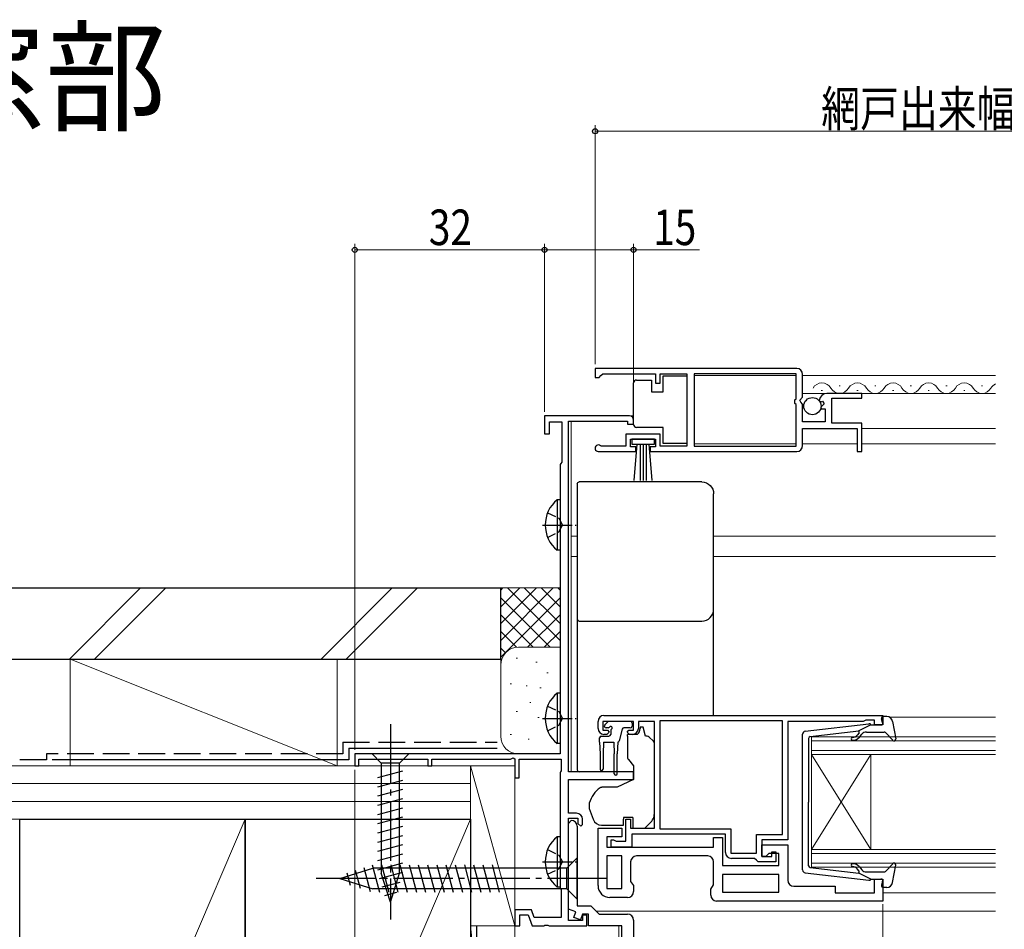
# Model space of a CAD drawing. Extents: x 0 to 990, y 0 to 1603.
# Drawn here: x 210 to 376, y 604 to 757 of the extents above; entities that cross this region are included whole.
import ezdxf

# ---------------------------------------------------------------- set-up
doc = ezdxf.new("R2010")
doc.units = 0
doc.linetypes.add('YCENTER_1', pattern=[13, 10, -1, 1, -1])
doc.linetypes.add('YHIDDEN_1', pattern=[4, 3, -1])
doc.layers.add('USER1', color=3, linetype='CONTINUOUS')
for name, color, linetype, lineweight in [('YKK_11', 7, 'CONTINUOUS', 30), ('YKK_12', 2, 'CONTINUOUS', 13), ('YKK_13', 4, 'CONTINUOUS', 30), ('YKK_D', 6, 'CONTINUOUS', 13), ('YSS_K', 3, 'CONTINUOUS', 13), ('YSS_KE', 3, 'CONTINUOUS', 30)]:
    doc.layers.add(name, color=color, linetype=linetype, lineweight=lineweight)
doc.styles.get("Standard").update_dxf_attribs({"font": 'txt.shx', "bigfont": 'extfont2.shx'})
doc.styles.add('text-b', font='extslim2.shx', dxfattribs={"width": 0.8, "bigfont": 'extfont2.shx'})

msp = doc.modelspace()

# ---------------------------------------------------------------- linework, layer by layer
at = {"layer": 'YKK_11', "linetype": 'ByBlock', "lineweight": -2, "ltscale": 0.5}
for p, q in [((341, 698.33), (307, 698.33)), ((307, 698.33), (307, 696.83)), ((308, 697.13), (308.3, 697.43)), ((308.3, 697.43), (317.2, 697.43)), ((317.2, 697.43), (317.2, 695.83)), ((318, 695.83), (318, 697.43)), ((318, 697.43), (322.5, 697.43)), ((322.5, 697.43), (322.5, 685.23)), ((340.9, 697.43), (323.7, 697.43)), ((340.9, 697.43), (323.7, 697.43)), ((323.7, 697.43), (323.7, 685.23)), ((340.9, 693.23), (340.9, 697.43)), ((342, 693.5), (342, 697.33)), ((307, 696.83), (307.7, 696.83)), ((307.7, 696.83), (308, 697.13)), ((317.2, 695.83), (318, 695.83)), ((352, 694.13), (346.1, 694.13)), ((352, 693.33), (352, 694.13)), ((340.7, 693.03), (340.9, 693.23)), ((340.7, 692.43), (340.7, 693.03)), ((340.9, 692.23), (340.7, 692.43)), ((340.9, 685.23), (340.9, 692.23)), ((341.55, 692.96), (342, 693.5)), ((341.7, 692.63), (341.55, 692.96)), ((342, 692.33), (341.7, 692.63)), ((342, 689.33), (342, 692.33)), ((344.8, 692.95), (345.05, 692.73)), ((345.05, 692.73), (345.37, 692.82)), ((345.64, 692.35), (345.08, 691.79)), ((345.37, 692.82), (345.64, 692.35)), ((346.9, 689.13), (346.9, 693.33)), ((346.9, 693.33), (352, 693.33)), ((345.08, 691.79), (345.19, 691.53)), ((345.19, 691.53), (345.8, 691.53)), ((345.8, 691.53), (345.8, 689.33)), ((312.8, 690.33), (298.5, 690.33)), ((298.5, 690.33), (298.5, 687.33)), ((299.3, 687.33), (299.3, 689.33)), ((299.3, 689.33), (301.4, 689.33)), ((301.4, 689.33), (301.4, 682.51)), ((302.5, 630.33), (302.5, 689.43)), ((302.5, 689.43), (312.5, 689.43)), ((312.5, 689.43), (312.5, 688.93)), ((312.5, 688.93), (313.5, 688.93)), ((313.5, 688.93), (313.5, 689.63)), ((345.8, 689.33), (342, 689.33)), ((352, 689.13), (346.9, 689.13)), ((352, 684.33), (352, 689.13)), ((298.5, 687.33), (299.3, 687.33)), ((342, 685.33), (342, 688.23)), ((342, 688.23), (351.2, 688.23)), ((351.2, 688.23), (351.2, 684.33)), ((318, 687.23), (312.2, 687.23)), ((312.2, 687.23), (312.2, 685.23)), ((313, 685.13), (313, 686.43)), ((313, 686.43), (317.2, 686.43)), ((317.2, 686.43), (317.2, 685.13)), ((318, 685.23), (318, 687.23)), ((307.55, 684.33), (313.9, 684.33)), ((308.1, 685.23), (307.91, 685.3)), ((312.2, 685.23), (308.1, 685.23)), ((313.9, 685.13), (313, 685.13)), ((313.9, 684.33), (313.9, 685.13)), ((317.2, 685.13), (316.3, 685.13)), ((316.3, 685.13), (316.3, 684.33)), ((316.3, 684.33), (341, 684.33)), ((322.5, 685.23), (318, 685.23)), ((323.7, 685.23), (340.9, 685.23)), ((351.2, 684.33), (352, 684.33)), ((301.25, 682.32), (301.1, 682.13)), ((301.4, 682.51), (301.25, 682.32)), ((301.1, 682.13), (301.1, 633.33)), ((308.5, 639.83), (355.5, 639.83)), ((355.5, 639.83), (355.5, 638.23)), ((307.5, 637.63), (307.5, 638.83)), ((313.5, 638.83), (308.3, 638.83)), ((308.3, 638.83), (308.3, 637.33)), ((313.5, 637.33), (313.5, 638.83)), ((317, 638.83), (314.3, 638.83)), ((314.3, 638.83), (314.3, 637.63)), ((317, 620.83), (317, 638.83)), ((338.6, 638.93), (317.9, 638.93)), ((338.6, 638.93), (317.9, 638.93)), ((317.9, 638.93), (317.9, 620.73)), ((338.6, 619.73), (338.6, 638.93)), ((352.2, 638.83), (339.5, 638.83)), ((339.5, 638.83), (339.5, 618.83)), ((352.42, 638.93), (352.2, 638.83)), ((352.65, 639.03), (352.42, 638.93)), ((354.1, 639.03), (352.65, 639.03)), ((354.1, 638.23), (354.1, 639.03)), ((355.5, 638.23), (354.1, 638.23)), ((308.3, 637.33), (309.1, 637.33)), ((309, 636.63), (308.5, 636.63)), ((309.4, 637.03), (309, 636.63)), ((309.1, 637.33), (309.4, 637.03)), ((312.4, 637.03), (312.7, 637.33)), ((312.8, 636.63), (312.4, 637.03)), ((312.7, 637.33), (313.5, 637.33)), ((313.3, 636.63), (312.8, 636.63)), ((301.1, 633.33), (266.5, 633.33)), ((266.5, 633.33), (266.5, 631.33)), ((292.77, 632.43), (293.2, 632.67)), ((293.2, 632.67), (293.5, 632.5)), ((293.5, 632.5), (293.5, 629.33)), ((266.5, 631.33), (267.2, 631.33)), ((267.2, 631.33), (267.2, 632.43)), ((267.2, 632.43), (278.8, 632.43)), ((278.8, 632.43), (278.8, 631.33)), ((278.8, 631.33), (279.5, 631.33)), ((279.5, 631.33), (279.5, 632.43)), ((279.5, 632.43), (292.77, 632.43)), ((294.2, 629.33), (294.2, 632.43)), ((294.2, 632.43), (301.3, 632.43)), ((301.3, 632.43), (301.3, 630.47)), ((293.5, 629.33), (294.2, 629.33)), ((301.2, 630.3), (301.1, 630.13)), ((301.1, 630.13), (301.1, 610.83)), ((301.3, 630.47), (301.2, 630.3)), ((313.5, 630.33), (302.5, 630.33)), ((313.5, 629.03), (313.5, 630.33)), ((302.5, 623.33), (302.5, 629.03)), ((302.5, 629.03), (313.5, 629.03)), ((303.9, 623.33), (302.5, 623.33)), ((302.5, 605.23), (302.5, 622.53)), ((302.5, 622.53), (304.1, 622.53)), ((304.1, 622.53), (304.1, 621.63)), ((302.5, 621.63), (303, 622.13)), ((302.5, 607.15), (302.5, 621.63)), ((304, 621.13), (304, 607.73)), ((304.1, 621.63), (304.6, 621.13)), ((304.6, 621.13), (304.9, 621.43)), ((304.9, 621.43), (304.9, 622.33)), ((312.2, 618.63), (312.2, 622.33)), ((312.2, 622.33), (313, 622.33)), ((313, 622.33), (313, 620.83)), ((307.5, 611.13), (307.5, 620.83)), ((307.5, 620.83), (311.5, 620.83)), ((311.5, 619.33), (309, 619.33)), ((309, 619.33), (309, 617.63)), ((311.5, 620.83), (311.5, 619.33)), ((313, 620.83), (317, 620.83)), ((329, 619.83), (313.2, 619.83)), ((313.2, 619.83), (313.2, 617.63)), ((317.9, 620.73), (329.9, 620.73)), ((327, 617.63), (327, 619.23)), ((327, 619.23), (328.5, 619.23)), ((328.5, 619.23), (328.5, 614.53)), ((329, 616.73), (329, 619.83)), ((329.9, 620.73), (329.9, 616.63)), ((334.2, 616.63), (334.2, 619.73)), ((334.2, 619.73), (338.6, 619.73)), ((309, 617.63), (327, 617.63)), ((309.7, 617.63), (309.7, 618.83)), ((309.7, 618.83), (310.1, 618.83)), ((313.2, 617.63), (309.7, 617.63)), ((310.1, 618.83), (310.32, 618.73)), ((310.32, 618.73), (310.55, 618.63)), ((310.55, 618.63), (312.2, 618.63)), ((339.5, 618.83), (335.1, 618.83)), ((335.1, 618.83), (335.1, 616.03)), ((335.1, 616.03), (335.1, 618.03)), ((335.1, 618.03), (339.5, 618.03)), ((339.5, 618.03), (339.5, 612.03)), ((311.5, 616.13), (309, 616.13)), ((309, 616.13), (309, 610.63)), ((311.5, 610.63), (311.5, 616.13)), ((311.5, 610.63), (311.5, 616.13)), ((326, 616.13), (314, 616.13)), ((329.9, 616.63), (334.2, 616.63)), ((335.1, 616.03), (336.8, 616.03)), ((335.8, 616.03), (335.1, 616.03)), ((336.3, 616.53), (335.8, 616.03)), ((338, 616.53), (336.3, 616.53)), ((336.8, 616.03), (336.8, 616.83)), ((336.8, 616.83), (337.5, 616.83)), ((337.5, 616.83), (337.5, 615.13)), ((338, 614.53), (338, 616.53)), ((313, 615.13), (313, 611.84)), ((327, 611.24), (327, 615.13)), ((328.5, 614.53), (338, 614.53)), ((333.9, 615.73), (330, 615.73)), ((334.2, 615.43), (333.9, 615.73)), ((334.5, 615.13), (334.2, 615.43)), ((337.5, 615.13), (334.5, 615.13)), ((338, 613.03), (328.5, 613.03)), ((338, 613.03), (328.5, 613.03)), ((328.5, 613.03), (328.5, 610.03)), ((338, 610.03), (338, 613.03)), ((313, 611.84), (313.5, 611.13)), ((313.5, 611.13), (313.5, 610.13)), ((326.5, 610.53), (327, 611.24)), ((340.5, 611.03), (347.5, 611.03)), ((347.5, 611.03), (347.5, 609.93)), ((354.1, 609.93), (354.1, 612.23)), ((354.1, 612.23), (355.5, 612.23)), ((355.5, 612.23), (355.5, 608.53)), ((301.1, 610.83), (301.2, 610.65)), ((301.2, 610.65), (301.3, 610.48)), ((301.3, 610.48), (301.3, 605.73)), ((309, 610.63), (311.5, 610.63)), ((326.5, 609.53), (326.5, 610.53)), ((328.5, 610.03), (338, 610.03)), ((347.5, 609.93), (354.1, 609.93)), ((304, 607.73), (306.3, 607.73)), ((306.3, 607.73), (307.7, 606.33)), ((312.5, 609.13), (309.5, 609.13)), ((355.5, 608.53), (327.5, 608.53)), ((296.27, 607.03), (293.5, 607.03)), ((293.5, 607.03), (293.5, 604.33)), ((294.3, 604.33), (294.3, 606.23)), ((294.3, 606.23), (295.71, 606.23)), ((295.71, 606.23), (296.4, 604.33)), ((296.74, 605.73), (296.27, 607.03)), ((303.76, 606.69), (302.5, 607.15)), ((303.41, 605.75), (303.76, 606.69)), ((304.9, 606.33), (304.54, 605.34)), ((305.9, 606.33), (304.9, 606.33)), ((305.6, 606.13), (304.9, 606.13)), ((304.9, 606.13), (304.9, 605.23)), ((305.6, 604.33), (305.6, 606.13)), ((305.9, 604.33), (305.9, 606.33)), ((307.7, 606.33), (312.5, 606.33)), ((293.5, 604.33), (294.3, 604.33)), ((296.4, 604.33), (298.34, 604.33)), ((301.3, 605.73), (296.74, 605.73)), ((298.34, 604.33), (298.53, 604.45)), ((298.53, 604.45), (299.07, 604.45)), ((299.07, 604.45), (299.26, 604.33)), ((299.26, 604.33), (305.6, 604.33)), ((304.9, 605.23), (302.5, 605.23)), ((304.54, 605.34), (303.41, 605.75)), ((311.5, 604.33), (305.9, 604.33)), ((311.5, 590.83), (311.5, 604.33)), ((313.5, 605.33), (313.5, 589.33))]:
    msp.add_line(p, q, dxfattribs=at)
for centre, radius, start, end in [((341, 697.33), 1, 0, 90), ((346.1, 692.83), 1.3, 90, 174.7841), ((312.8, 689.63), 0.7, 0, 90), ((307.55, 684.88), 0.55, 49.8808, 270), ((341, 685.33), 1, 270, 360), ((308.5, 638.83), 1, 90, 180), ((308.5, 637.63), 1, 180, 270), ((313.3, 637.63), 1, 270, 360), ((303.9, 622.33), 1, 0, 90), ((303, 621.13), 1, 0, 90), ((314, 615.13), 1, 90, 180), ((326, 615.13), 1, 0, 90), ((330, 616.73), 1, 180, 270), ((309.5, 611.13), 2, 180, 270), ((340.5, 612.03), 1, 180, 270), ((312.5, 610.13), 1, 270, 360), ((327.5, 609.53), 1, 180, 270), ((312.5, 605.33), 1, 0, 90)]:
    msp.add_arc(centre, radius, start, end, dxfattribs=at)
at = {"layer": 'YKK_12'}
for p, q in [((323.7, 697.13), (340.9, 697.13)), ((342, 697.13), (374.5, 697.13)), ((342, 694.13), (374.5, 694.13)), ((313.5, 690.33), (303, 690.33)), ((303, 689.43), (303, 671.33)), ((313.5, 688.93), (312.7, 688.93)), ((352, 688.23), (374.5, 688.23)), ((323.7, 685.63), (340.9, 685.63)), ((342, 685.63), (351.2, 685.63)), ((352, 685.63), (374.5, 685.63)), ((303, 671.33), (303, 630.33)), ((303, 670.03), (304, 670.03)), ((327, 670.03), (374.5, 670.03)), ((303, 666.63), (304, 666.63)), ((327, 666.63), (374.5, 666.63)), ((356.6, 639.53), (374.5, 639.53)), ((343.5, 636.23), (374.5, 636.23)), ((343.5, 633.23), (343.5, 636.23)), ((374.5, 635.53), (343.5, 635.53)), ((343.5, 633.93), (374.5, 633.93)), ((374.5, 633.23), (343.5, 633.23)), ((343.5, 633.23), (343.5, 617.23)), ((343.5, 633.23), (353.5, 617.23)), ((343.5, 617.23), (353.5, 633.23)), ((353.5, 633.23), (353.5, 617.23)), ((343.5, 617.23), (374.5, 617.23)), ((343.5, 614.23), (343.5, 617.23)), ((374.5, 616.53), (343.5, 616.53)), ((343.5, 614.93), (374.5, 614.93)), ((374.5, 614.23), (343.5, 614.23)), ((355.5, 609.93), (374.5, 609.93)), ((307.2, 606.83), (374.5, 606.83)), ((311, 589.33), (311, 604.33))]:
    msp.add_line(p, q, dxfattribs=at)
at = {"layer": 'YKK_12', "ltscale": 0.5}
for p, q in [((345.15, 694.63), (345.35, 694.63)), ((348.15, 695.39), (348.35, 695.39)), ((351.15, 694.63), (351.35, 694.63)), ((354.15, 695.39), (354.35, 695.39)), ((357.15, 694.63), (357.35, 694.63)), ((360.15, 695.39), (360.35, 695.39)), ((363.15, 694.63), (363.35, 694.63)), ((366.15, 695.39), (366.35, 695.39)), ((369.15, 694.63), (369.35, 694.63)), ((372.15, 695.39), (372.35, 695.39))]:
    msp.add_line(p, q, dxfattribs=at)
for centre, start, end in [((345.25, 694.17), 29.1994, 150.8006), ((351.25, 694.17), 29.1994, 150.8006), ((357.25, 694.17), 29.1994, 150.8006), ((363.25, 694.17), 29.1994, 150.8006), ((369.25, 694.17), 29.1994, 150.8006), ((375.25, 694.17), 115.8217, 150.8006), ((348.25, 695.85), 209.1906, 330.8094), ((354.25, 695.85), 209.1906, 330.8094), ((360.25, 695.85), 209.1906, 330.8094), ((366.25, 695.85), 209.1906, 330.8094), ((372.25, 695.85), 209.1906, 330.8094)]:
    msp.add_arc(centre, 1.72, start, end, dxfattribs=at)
at = {"layer": 'YKK_13', "ltscale": 0.5}
for p, q in [((313.5, 695.38), (313.5, 695.88)), ((314, 696.38), (316.5, 696.38)), ((316.5, 696.38), (316.5, 694.38)), ((318.5, 694.38), (318.5, 697.08)), ((318.5, 697.08), (322.5, 697.08)), ((322.5, 697.08), (322.5, 685.68)), ((313.5, 689.38), (313.5, 695.38)), ((316.5, 694.38), (318.5, 694.38)), ((313.5, 688.88), (313.5, 689.38)), ((318.5, 688.38), (314, 688.38)), ((318.5, 685.68), (318.5, 688.38)), ((317, 686.43), (313.2, 686.43)), ((313.2, 686.43), (313.2, 685.58)), ((317, 685.58), (317, 686.43)), ((322.5, 685.68), (318.5, 685.68)), ((313.2, 685.58), (317, 685.58)), ((313.57, 679.45), (314.1, 685.58)), ((314.6, 685.58), (314.6, 679.43)), ((315.1, 685.58), (315.1, 679.43)), ((315.6, 685.58), (315.6, 679.43)), ((316.64, 679.45), (316.1, 685.58)), ((355.49, 638.61), (355.31, 639.25)), ((356.17, 639.63), (355.6, 639.63)), ((342.44, 637.18), (353.18, 638.43)), ((353.5, 638.23), (351.5, 637.21)), ((353.5, 638.23), (355.2, 638.23)), ((357.15, 638.81), (357.69, 635.88)), ((342, 613.77), (342, 636.68)), ((343, 635.96), (343, 625.23)), ((343.26, 636.26), (351.5, 637.21)), ((351.51, 636.87), (351.19, 636.48)), ((351.57, 636.16), (352, 636.67)), ((352.76, 637.03), (355.76, 637.03)), ((355.99, 636.93), (357.18, 635.63)), ((343, 614.49), (343, 625.23)), ((351.57, 614.29), (352, 613.78)), ((355.99, 613.53), (357.18, 614.83)), ((357.15, 611.65), (357.69, 614.57)), ((342.44, 613.28), (353.18, 612.03)), ((343.26, 614.2), (351.5, 613.24)), ((351.51, 613.59), (351.19, 613.97)), ((353.5, 612.23), (351.5, 613.24)), ((352.76, 613.43), (355.76, 613.43)), ((353.5, 612.23), (355.2, 612.23)), ((355.49, 611.85), (355.31, 611.21)), ((356.17, 610.83), (355.6, 610.83))]:
    msp.add_line(p, q, dxfattribs=at)
at = {"layer": 'YKK_13'}
for p, q in [((325, 679.19), (304.3, 679.19)), ((304, 678.89), (304, 677.63)), ((327, 675.93), (327, 677.19)), ((327, 657.06), (327, 657.73)), ((304, 656.03), (304, 655.36)), ((327, 651.63), (327, 657.06)), ((304, 655.36), (304, 651.78)), ((304, 651.78), (304, 630.71)), ((327, 639.83), (327, 651.63)), ((308.64, 638.24), (309.14, 638.74)), ((309.19, 637.73), (308.85, 637.73)), ((312.95, 638.83), (309.35, 638.83)), ((311.59, 637.51), (311.07, 635.55)), ((312.95, 637.73), (311.88, 637.73)), ((313.25, 638.53), (313.25, 638.03)), ((315.1, 637.83), (314.6, 637.83)), ((314.6, 637.83), (314.6, 637.63)), ((315.5, 636.33), (315.1, 637.83)), ((307.75, 635.33), (307.75, 636.03)), ((308.05, 636.33), (309.35, 636.33)), ((309.65, 637.27), (309.65, 636.63)), ((314.13, 636.63), (312.5, 636.63)), ((312.5, 636.33), (312.5, 636.63)), ((312.5, 636.33), (312.5, 632.7)), ((315.79, 636.33), (315.5, 636.33)), ((316.85, 635.47), (316.15, 636.18)), ((307.75, 635.33), (307.85, 633.33)), ((308.45, 635.33), (308.35, 633.33)), ((308.45, 635.33), (310.15, 635.33)), ((310.15, 635.33), (310.25, 633.33)), ((310.85, 635.34), (310.75, 633.33)), ((317, 624.26), (317, 635.12)), ((275.6, 633.33), (269.4, 633.33)), ((269.4, 633.33), (270.95, 631.78)), ((275.6, 633.33), (274.05, 631.78)), ((307.85, 633.33), (307.85, 630.78)), ((308.35, 633.33), (308.35, 630.78)), ((310.25, 629.98), (310.25, 633.33)), ((310.75, 629.98), (310.75, 633.33)), ((270.95, 631.78), (270.95, 613.24)), ((274.05, 631.78), (270.95, 631.78)), ((274.05, 613.24), (274.05, 631.78)), ((312.62, 632.38), (313.5, 631.33)), ((313.5, 631.33), (313.5, 629.03)), ((270.4, 629.35), (274.6, 630.48)), ((304, 630.71), (304, 630.63)), ((313.5, 630.33), (304.3, 630.33)), ((270.4, 627.8), (274.6, 628.92)), ((310.71, 627.73), (308.17, 627.73)), ((313.5, 629.03), (310.71, 627.73)), ((270.4, 626.25), (274.6, 627.37)), ((270.4, 624.69), (274.6, 625.82)), ((270.4, 623.14), (274.6, 624.26)), ((306, 624.9), (306, 624.3)), ((317, 623.26), (317, 624.26)), ((270.4, 621.59), (274.6, 622.71)), ((306.03, 624.13), (306.69, 622.31)), ((311.8, 622.63), (311.8, 622.33)), ((313.4, 622.63), (311.8, 622.63)), ((313.4, 622.63), (313.4, 620.83)), ((270.4, 620.03), (274.6, 621.16)), ((308.1, 621.33), (311.8, 621.33)), ((311.8, 621.33), (311.8, 622.33)), ((315.4, 620.83), (316.41, 621.84)), ((270.4, 618.48), (274.6, 619.61)), ((313.4, 620.83), (315.4, 620.83)), ((270.4, 616.93), (274.6, 618.05)), ((270.4, 615.37), (274.6, 616.5)), ((269.44, 614.62), (270.67, 610.03)), ((270.4, 613.82), (274.6, 614.95)), ((270.99, 614.63), (272.23, 610.03)), ((272.55, 614.63), (273.78, 610.03)), ((274.1, 614.63), (275.33, 610.03)), ((275.65, 614.63), (276.88, 610.03)), ((277.2, 614.63), (278.44, 610.03)), ((278.76, 614.63), (279.99, 610.03)), ((280.31, 614.63), (281.54, 610.03)), ((281.86, 614.63), (283.1, 610.03)), ((283.42, 614.63), (284.65, 610.03)), ((284.97, 614.63), (286.2, 610.03)), ((286.52, 614.63), (287.75, 610.03)), ((288.08, 614.63), (289.31, 610.03)), ((289.63, 614.63), (290.86, 610.03)), ((304, 615.83), (302.25, 614.08)), ((304, 608.83), (304, 615.83)), ((264, 612.33), (269.55, 614.08)), ((265.15, 613.27), (265.7, 611.22)), ((266.58, 613.72), (267.39, 610.68)), ((268.01, 614.17), (269.09, 610.15)), ((302.25, 614.08), (269.55, 614.08)), ((270.66, 612.34), (274.6, 613.39)), ((272.5, 608.33), (270.95, 613.24)), ((272.5, 608.33), (274.05, 613.24)), ((302.25, 610.58), (302.25, 614.08)), ((264, 612.33), (269.55, 610.58)), ((271.11, 610.91), (274.14, 611.72)), ((302.25, 610.58), (269.55, 610.58)), ((271.56, 609.47), (273.61, 610.02)), ((304, 608.83), (302.25, 610.58))]:
    msp.add_line(p, q, dxfattribs=at)
at = {"layer": 'YKK_13', "linetype": 'Continuous', "ltscale": 0.5}
for p, q in [((300.59, 676.18), (300.59, 667.68)), ((301.1, 676.18), (300.59, 676.18)), ((301.1, 676.18), (301.1, 667.68)), ((301.1, 673.93), (301.1, 669.93)), ((301.1, 667.68), (300.59, 667.68)), ((300.59, 643.58), (300.59, 635.08)), ((301.1, 643.58), (300.59, 643.58)), ((301.1, 643.58), (301.1, 635.08)), ((301.1, 641.33), (301.1, 637.33)), ((301.1, 635.08), (300.59, 635.08)), ((300.59, 619.38), (300.59, 610.88)), ((301.1, 619.38), (300.59, 619.38)), ((301.1, 619.38), (301.1, 610.88)), ((301.1, 617.13), (301.1, 613.13)), ((301.1, 610.88), (300.59, 610.88))]:
    msp.add_line(p, q, dxfattribs=at)
at = {"layer": 'YKK_13', "linetype": 'YHIDDEN_1', "ltscale": 0.5}
for p, q in [((299, 674), (300.91, 673.07)), ((300.91, 673.07), (301.52, 671.93)), ((299, 669.85), (300.91, 670.78)), ((300.91, 670.78), (301.52, 671.93)), ((299, 641.4), (300.91, 640.47)), ((300.91, 640.47), (301.52, 639.33)), ((300.91, 638.18), (301.52, 639.33)), ((299, 637.25), (300.91, 638.18)), ((299, 617.2), (300.91, 616.27)), ((300.91, 616.27), (301.52, 615.13)), ((300.91, 613.98), (301.52, 615.13)), ((299, 613.05), (300.91, 613.98))]:
    msp.add_line(p, q, dxfattribs=at)
at = {"layer": 'YKK_13', "linetype": 'YCENTER_1', "ltscale": 0.5}
for p, q in [((298.14, 671.93), (303.82, 671.93)), ((298.14, 639.33), (303.82, 639.33)), ((298.14, 615.13), (303.82, 615.13))]:
    msp.add_line(p, q, dxfattribs=at)
at = {"layer": 'YKK_13', "linetype": 'YCENTER_1'}
for p, q in [((272.5, 638.33), (272.5, 605.41)), ((309, 612.33), (259, 612.33))]:
    msp.add_line(p, q, dxfattribs=at)
at = {"layer": 'YKK_13', "ltscale": 0.5}
msp.add_circle((343.65, 691.98), 1.45, dxfattribs=at)
for centre, radius, start, end in [((314, 695.88), 0.5, 90, 180), ((314, 688.88), 0.5, 180, 270), ((355.6, 639.33), 0.3, 90, 195.5654), ((356.17, 638.63), 1, 10.5121, 90), ((353.21, 638.13), 0.3, 19.4712, 96.6209), ((355.2, 638.53), 0.3, 270, 15.5654), ((342.5, 636.68), 0.5, 96.6209, 180), ((343.3, 635.96), 0.3, 96.6209, 180), ((350.42, 635.88), 0.25, 90, 270), ((350.42, 637.13), 1, 270, 320), ((350.42, 637.13), 1.5, 270, 320), ((351.36, 637), 0.2, 320, 96.6209), ((352.76, 636.03), 1, 90, 140), ((355.76, 636.73), 0.3, 42.3553, 90), ((357.4, 635.83), 0.3, 222.3553, 10.5121), ((343.3, 614.49), 0.3, 180, 263.3791), ((350.42, 614.58), 0.25, 90, 270), ((350.42, 613.33), 1.5, 40, 90), ((350.42, 613.33), 1, 40, 90), ((357.4, 614.63), 0.3, 349.4879, 137.6447), ((342.5, 613.77), 0.5, 180, 263.3791), ((351.36, 613.46), 0.2, 263.3791, 40), ((352.76, 614.43), 1, 220, 270), ((355.76, 613.73), 0.3, 270, 317.6447), ((353.21, 612.33), 0.3, 263.3791, 340.5288), ((355.2, 611.93), 0.3, 344.4346, 90), ((355.6, 611.13), 0.3, 164.4346, 270), ((356.17, 611.83), 1, 270, 349.4879)]:
    msp.add_arc(centre, radius, start, end, dxfattribs=at)
at = {"layer": 'YKK_13', "linetype": 'Continuous', "ltscale": 0.5}
for centre in [(304.13, 671.93), (304.13, 639.33), (304.13, 615.13)]:
    msp.add_arc(centre, 5.53, 129.7941, 230.2059, dxfattribs=at)
at = {"layer": 'YKK_13'}
for centre, radius, start, end in [((325, 657.73), 2, 269.9607, 359.9607), ((304.3, 656.03), 0.3, 180.0395, 270.039), ((308.85, 638.03), 0.3, 135, 270), ((309.35, 638.53), 0.3, 90, 135), ((309.19, 638.03), 0.3, 270, 326.9443), ((309.65, 637.73), 0.25, 303.0557, 146.9443), ((309.95, 637.27), 0.3, 123.0557, 180), ((311.88, 637.43), 0.3, 90, 165), ((312.95, 638.53), 0.3, 0, 90), ((312.95, 638.03), 0.3, 270, 0), ((313.3, 637.63), 1.3, 309.7152, 0), ((308.05, 636.03), 0.3, 90, 180), ((309.35, 636.63), 0.3, 270, 0), ((315.79, 635.83), 0.5, 45, 90), ((310.78, 635.63), 0.3, 284.1378, 345), ((316.5, 635.12), 0.5, 0, 45), ((313, 632.7), 0.5, 180, 220), ((304.3, 630.63), 0.3, 180.004, 270.0042), ((308.1, 630.78), 0.25, 180, 0), ((310.5, 629.98), 0.25, 180, 0), ((310.8, 623.58), 5, 125.7954, 162.8538), ((306.5, 624.9), 0.5, 162.8538, 180), ((306.5, 624.3), 0.5, 180, 200), ((315, 623.26), 2, 315, 341.6867), ((315, 623.26), 2, 341.6867, 0), ((308.1, 622.83), 1.5, 200, 270)]:
    msp.add_arc(centre, radius, start, end, dxfattribs=at)
at = {"layer": 'YKK_13', "extrusion": (0, 0, -1)}
for centre, major_axis, start_param, end_param in [((304.3, 678.89), (0, -0.3), 1.570796, 3.141593), ((325, 677.19), (0, -2), 3.141593, 4.712389)]:
    msp.add_ellipse(centre, major_axis=major_axis, ratio=0.998401, start_param=start_param, end_param=end_param, dxfattribs=at)
at = {"layer": 'YKK_13'}
for points, knots in [([(304, 677.63), (304, 677.62), (304, 677.56), (304, 677.43), (304, 677.38), (304, 677.25), (304, 677.18), (304, 677.02), (304, 676.94), (304, 676.76), (304, 676.66), (304, 676.37), (304, 676.15), (304, 675.93)], [0, 0, 0, 0, 0.25, 0.25, 0.375, 0.375, 0.5, 0.5, 0.625, 0.625, 0.75, 0.75, 1, 1, 1, 1]), ([(304, 675.93), (304, 674.03), (304, 672.13), (304, 670.23), (304, 668.15), (304, 666.06), (304, 663.98), (304, 661.89), (304, 659.81), (304, 657.72)], [0, 0, 0, 0, 0.00570027, 0.00570027, 0.00570027, 0.01195639, 0.01195639, 0.01195639, 0.01821253, 0.01821253, 0.01821253, 0.01821253]), ([(327, 657.73), (327, 660.76), (327, 663.79), (327, 669.86), (327, 672.89), (327, 675.93)], [0, 0, 0, 0, 0.5, 0.5, 1, 1, 1, 1]), ([(304, 657.72), (304, 657.5), (304, 657.29), (304, 656.99), (304, 656.9), (304, 656.72), (304, 656.63), (304, 656.48), (304, 656.41), (304, 656.28), (304, 656.23), (304, 656.09), (304, 656.04), (304, 656.03)], [0, 0, 0, 0, 0.25, 0.25, 0.375, 0.375, 0.5, 0.5, 0.625, 0.625, 0.75, 0.75, 1, 1, 1, 1]), ([(304.3, 655.73), (307.75, 655.73), (311.2, 655.73), (318.1, 655.74), (321.55, 655.73), (325, 655.73)], [0, 0, 0, 0, 0.5, 0.5, 1, 1, 1, 1])]:
    msp.add_open_spline(points, degree=3, knots=knots, dxfattribs=at)
for points in [[(308.02, 627.7), (307.97, 627.69), (307.92, 627.66), (307.88, 627.63)], [(308.02, 627.7), (308.07, 627.72), (308.12, 627.73), (308.17, 627.73)]]:
    msp.add_open_spline(points, degree=3, dxfattribs=at)
at = {"layer": 'YKK_D'}
for p, q in [((307, 699.03), (307, 739.33)), ((307, 738.33), (446, 738.33)), ((266.5, 634.03), (266.5, 719.33)), ((298.5, 691.03), (298.5, 719.33)), ((298.5, 691.03), (298.5, 719.33)), ((313.5, 690.63), (313.5, 719.33)), ((298.5, 718.33), (266.5, 718.33)), ((298.5, 718.33), (313.5, 718.33)), ((313.5, 718.33), (324.64, 718.33)), ((266.5, 630.63), (266.5, 420.33)), ((355.5, 608.03), (355.5, 480.33))]:
    msp.add_line(p, q, dxfattribs=at)
at = {"layer": 'YKK_D', "linetype": 'ByBlock', "lineweight": -2}
for centre in [(307, 738.33), (266.5, 718.33), (298.5, 718.33), (298.5, 718.33), (313.5, 718.33)]:
    msp.add_circle(centre, 0.425, dxfattribs=at)
at = {"layer": 'YSS_K', "linetype": 'Continuous', "ltscale": 1.5}
for p, q in [((230.39, 661.33), (218.39, 649.33)), ((234.63, 661.33), (222.63, 649.33)), ((260.82, 649.33), (272.82, 661.33)), ((277.06, 661.33), (265.06, 649.33)), ((291.1, 661.33), (301.1, 661.33)), ((291.1, 648.33), (291.1, 661.33)), ((299.96, 661.33), (291.1, 652.47)), ((297.13, 661.33), (291.1, 655.3)), ((294.3, 661.33), (291.1, 658.13)), ((291.47, 661.33), (291.1, 660.95)), ((301.1, 652.47), (292.24, 661.33)), ((301.1, 655.3), (295.07, 661.33)), ((301.1, 658.13), (297.9, 661.33)), ((301.1, 660.95), (300.73, 661.33)), ((301.1, 659.64), (291.1, 649.64)), ((299.41, 651.33), (291.1, 659.64)), ((296.59, 651.33), (291.1, 656.81)), ((301.1, 656.81), (295.61, 651.33)), ((293.77, 651.31), (291.1, 653.98)), ((301.1, 653.98), (298.43, 651.31)), ((291.89, 650.36), (291.1, 651.15)), ((294.1, 651.33), (301.1, 651.33)), ((263.5, 631.33), (218.5, 649.33)), ((218.5, 649.33), (218.5, 631.33)), ((263.5, 649.33), (218.5, 649.33)), ((263.5, 649.33), (263.5, 631.33)), ((293.91, 649.5), (293.71, 649.5)), ((291.1, 636.33), (291.1, 648.33)), ((297.24, 648.83), (297.04, 648.83)), ((299.1, 647), (298.9, 647)), ((292.9, 645.16), (292.7, 645.16)), ((295.57, 644.83), (295.37, 644.83)), ((297.91, 644.49), (297.71, 644.49)), ((296.18, 642.03), (295.98, 642.03)), ((293.91, 640.49), (293.71, 640.49)), ((297.58, 639.48), (297.38, 639.48)), ((292.9, 636.64), (292.7, 636.64)), ((295.91, 635.81), (295.71, 635.81)), ((300.8, 633.33), (294.1, 633.33)), ((144.5, 631.33), (286, 631.33)), ((218.5, 631.33), (263.5, 631.33)), ((286, 604.33), (286, 631.33)), ((286, 631.33), (293.5, 631.33)), ((293.5, 604.33), (286, 631.33)), ((286, 622.33), (286, 631.33)), ((293.5, 631.33), (293.5, 604.33)), ((144.5, 628.33), (286, 628.33)), ((144.5, 625.33), (286, 625.33)), ((286, 622.33), (144.5, 622.33)), ((248, 622.33), (210, 533.33)), ((286, 622.33), (248, 533.33)), ((293.5, 604.33), (286, 604.33)), ((286, 533.33), (286, 604.33)), ((286, 604.33), (293.5, 604.33)), ((286, 604.33), (293.5, 533.33)), ((293.5, 604.33), (293.5, 533.33))]:
    msp.add_line(p, q, dxfattribs=at)
at = {"layer": 'YSS_K', "lineweight": 13, "ltscale": 1.5}
msp.add_line((210, 622.33), (144.5, 622.33), dxfattribs=at)
at = {"layer": 'YSS_K', "linetype": 'Continuous', "ltscale": 1.5}
for centre, start, end in [((294.1, 648.33), 90, 180), ((294.1, 636.33), 180, 270)]:
    msp.add_arc(centre, 3, start, end, dxfattribs=at)
at = {"layer": 'YSS_KE', "linetype": 'Continuous', "ltscale": 1.5}
for p, q in [((144.5, 661.33), (291.1, 661.33)), ((291.1, 649.33), (291.1, 661.33)), ((144.5, 649.33), (291.1, 649.33)), ((265.5, 634.33), (290.5, 634.33)), ((265.5, 634.33), (265.5, 632.33)), ((265.5, 632.33), (215.5, 632.33)), ((210, 533.33), (210, 622.33)), ((210, 622.33), (248, 622.33)), ((248, 622.33), (248, 533.33)), ((248, 533.33), (248, 622.33)), ((248, 622.33), (286, 622.33)), ((286, 622.33), (286, 533.33))]:
    msp.add_line(p, q, dxfattribs=at)
at = {"layer": 'YSS_KE', "linetype": 'YHIDDEN_1', "ltscale": 1.5}
for p, q in [((264.5, 635.33), (290.5, 635.33)), ((264.5, 635.33), (264.5, 633.33)), ((264.5, 633.33), (214.5, 633.33)), ((214.5, 633.33), (214.5, 632.33)), ((214.5, 632.33), (144.5, 632.33))]:
    msp.add_line(p, q, dxfattribs=at)
at = {"layer": 'YSS_KE', "linetype": 'YCENTER_1', "ltscale": 1.5}
msp.add_line((287, 604.33), (287, 530.83), dxfattribs=at)

# ---------------------------------------------------------------- texts
at = {"layer": 'USER1'}
msp.add_text('●片引き窓部', height=15, dxfattribs=at).set_placement((111.96, 739.95))
at = {"layer": 'YKK_D', "style": 'text-b', "width": 0.8}
for s, p in [('網戸出来幅 MW=WS-17', (345.14, 739.13)), ('32', (278.98, 719.13)), ('15', (316.8, 719.13))]:
    msp.add_text(s, height=6, dxfattribs=at).set_placement(p)

doc.saveas('drawing.dxf')
